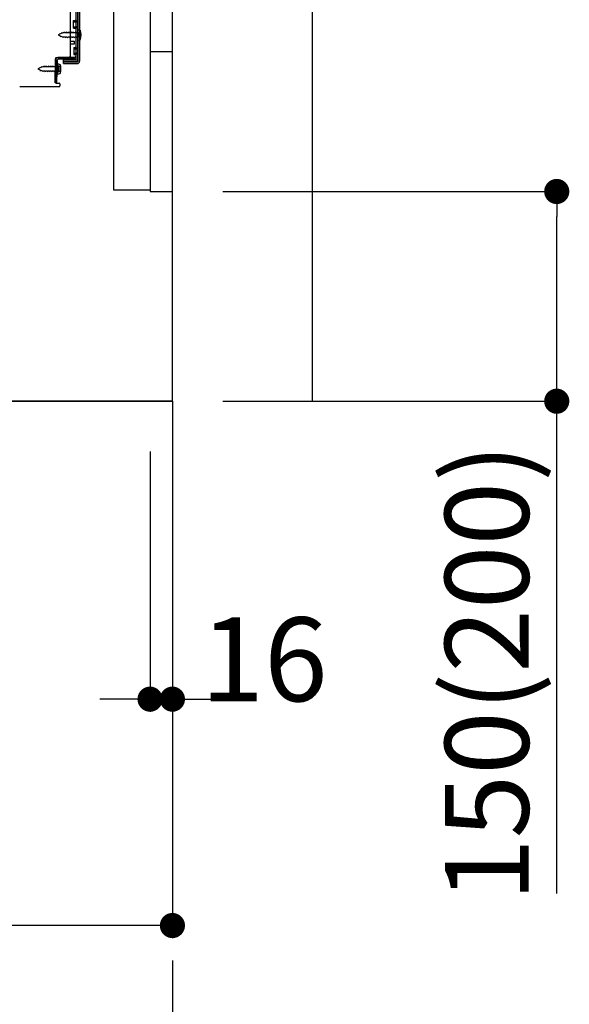
# Model space of a CAD drawing. Extents: x 27948 to 54421, y -11021 to -2151.
# Drawn here: x 36974 to 37367, y -9376 to -8671 of the extents above; entities that cross this region are included whole.
import ezdxf

# ---------------------------------------------------------------- set-up
doc = ezdxf.new("R2010")
doc.units = 0
doc.header["$LTSCALE"] = 50
doc.header["$MEASUREMENT"] = 0
for name, pattern in [('CENTER', [2, 1.25, -0.25, 0.25, -0.25]), ('HIDDEN', [0.375, 0.25, -0.125]), ('HIDDENNEW0', [4.5, 3, -1.5])]:
    doc.linetypes.add(name, pattern=pattern)
doc.layers.get('0').update_dxf_attribs({"linetype": 'CONTINUOUS'})
doc.layers.get('DEFPOINTS').update_dxf_attribs({"color": 146, "linetype": 'CONTINUOUS'})
for name, color, linetype in [('111-壁仕上', 3, 'CONTINUOUS'), ('120-キャビネット（外）', 7, 'CONTINUOUS'), ('121-キャビネット（中）', 253, 'HIDDEN'), ('150-機器', 8, 'CONTINUOUS'), ('166-寸法B', 11, 'CONTINUOUS')]:
    doc.layers.add(name, color=color, linetype=linetype)
doc.styles.add('KH001', font='txt')
doc.dimstyles.new('KH1xx030', dxfattribs={"dimscale": 30, "dimtxt": 2, "dimasz": 0.6, "dimexe": 0.3, "dimexo": 1.2, "dimgap": 0.5, "dimtad": 3, "dimdec": 1, "dimdsep": 46, "dimlunit": 6, "dimtxsty": 'KH001', "dimblk": 'DOT', "dimcen": 1, "dimdle": 1, "dimclrd": 256, "dimclre": 256, "dimclrt": 256, "dimadec": 0, "dimazin": 0, "dimtfac": 1, "dimtdec": 1, "dimtix": 1, "dimtmove": 2, "dimatfit": 3, "dimldrblk": 'CLOSEDBLANK', "dimfxl": 1, "dimtolj": 1, "dimtzin": 0, "dimlwd": -1, "dimlwe": -1, "dimarcsym": 0})

# ---------------------------------------------------------------- blocks, each defined once
blk = doc.blocks.new('_Dot')
at = {"color": 0, "linetype": 'ByBlock', "lineweight": -2}
blk.add_line((-0.5, 0), (-1, 0), dxfattribs=at)
at = {"color": 0, "linetype": 'ByBlock', "const_width": 0.5}
blk.add_lwpolyline([(-0.25, 0, 1), (0.25, 0, 1)], format="xyb", close=True, dxfattribs=at)
blk = doc.blocks.new('*D70')
at = {"layer": '166-寸法B', "transparency": 16777216}
for p, q in [((37118.97, -8794.29), (37366.97, -8794.29)), ((37357.97, -8926.29), (37357.97, -8812.29)), ((37118.97, -8944.29), (37366.97, -8944.29)), ((37357.97, -9296.36), (37357.97, -8944.29))]:
    blk.add_line(p, q, dxfattribs=at)
at = {"layer": 'DEFPOINTS', "color": 0, "transparency": 16777216}
for p in [(37082.97, -8794.29), (37357.97, -8794.29), (37082.97, -8944.29)]:
    blk.add_point(p, dxfattribs=at)
at = {"layer": '166-寸法B', "transparency": 16777216, "xscale": 18, "yscale": 18, "zscale": 18}
for p, rotation in [((37357.97, -8794.29), 90), ((37357.97, -8944.29), 270)]:
    blk.add_blockref('_Dot', p, dxfattribs=dict(at, rotation=rotation))
at = {"layer": '166-寸法B', "transparency": 16777216, "insert": (37307.95, -9138.37), "char_height": 60, "attachment_point": 5, "rotation": 90, "style": 'KH001'}
blk.add_mtext('\\A1;150(200)', dxfattribs=at)
blk = doc.blocks.new('_ClosedBlank')
at = {"color": 0, "linetype": 'ByBlock', "lineweight": -2}
for p, q in [((-1, 0.167), (0, 0)), ((-1, 0.167), (-1, -0.167)), ((0, 0), (-1, -0.167))]:
    blk.add_line(p, q, dxfattribs=at)
blk = doc.blocks.new('*D71')
at = {"layer": '166-寸法B', "transparency": 16777216}
for p, q in [((37066.97, -8980.29), (37066.97, -9166.38)), ((37082.97, -8980.29), (37082.97, -9166.38)), ((37048.97, -9157.38), (37030.97, -9157.38)), ((37066.97, -9157.38), (37082.97, -9157.38)), ((37100.97, -9157.38), (37118.97, -9157.38))]:
    blk.add_line(p, q, dxfattribs=at)
at = {"layer": 'DEFPOINTS', "color": 0, "transparency": 16777216}
for p in [(37066.97, -8944.29), (37082.97, -8944.29), (37082.97, -9157.38)]:
    blk.add_point(p, dxfattribs=at)
at = {"layer": '166-寸法B', "transparency": 16777216, "xscale": 18, "yscale": 18, "zscale": 18}
blk.add_blockref('_Dot', (37066.97, -9157.38), dxfattribs=at)
at = {"layer": '166-寸法B', "transparency": 16777216, "xscale": 18, "yscale": 18, "zscale": 18, "rotation": 180}
blk.add_blockref('_Dot', (37082.97, -9157.38), dxfattribs=at)
at = {"layer": '166-寸法B', "transparency": 16777216, "insert": (37148.61, -9128.87), "char_height": 60, "attachment_point": 5, "style": 'KH001'}
blk.add_mtext('\\A1;16', dxfattribs=at)
blk = doc.blocks.new('*D73')
at = {"layer": '166-寸法B', "transparency": 16777216}
for p, q in [((36516.97, -8980.29), (36516.97, -9328.29)), ((37082.97, -9016.29), (37082.97, -9328.29)), ((37064.97, -9319.29), (36534.97, -9319.29))]:
    blk.add_line(p, q, dxfattribs=at)
at = {"layer": 'DEFPOINTS', "color": 0, "transparency": 16777216}
for p in [(36516.97, -8944.29), (37082.97, -8980.29), (36516.97, -9319.29)]:
    blk.add_point(p, dxfattribs=at)
at = {"layer": '166-寸法B', "transparency": 16777216, "xscale": 18, "yscale": 18, "zscale": 18, "rotation": 180}
blk.add_blockref('_Dot', (36516.97, -9319.29), dxfattribs=at)
at = {"layer": '166-寸法B', "transparency": 16777216, "xscale": 18, "yscale": 18, "zscale": 18}
blk.add_blockref('_Dot', (37082.97, -9319.29), dxfattribs=at)
at = {"layer": '166-寸法B', "transparency": 16777216, "insert": (36799.97, -9274.29), "char_height": 60, "attachment_point": 5, "style": 'KH001'}
blk.add_mtext('\\A1;566', dxfattribs=at)
blk = doc.blocks.new('A$C10992')
at = {"layer": '121-キャビネット（中）', "linetype": 'Continuous', "flags": 128}
for points in [[(-16, 0), (-16, -100), (0, -100), (0, 0)], [(-16, -1), (-16, -669), (-42, -669), (-42, -1)], [(0, -670), (0, -570), (-16, -570), (-16, -670)]]:
    blk.add_lwpolyline(points, close=True, dxfattribs=at)
blk = doc.blocks.new('A$C6700')
at = {"layer": '120-キャビネット（外）'}
blk.add_blockref('A$C10992', (0, 0), dxfattribs=at)
blk = doc.blocks.new('A$C6474')
at = {"layer": '121-キャビネット（中）'}
blk.add_blockref('A$C6700', (0, 0), dxfattribs=at)

msp = doc.modelspace()

# ---------------------------------------------------------------- linework, layer by layer
at = {"layer": '111-壁仕上', "ltscale": 1.5}
msp.add_line((37082.97, -8944.29), (36312.56, -8944.29), dxfattribs=at)
at = {"layer": '111-壁仕上', "color": 253, "linetype": 'CENTER', "ltscale": 2}
msp.add_line((37082.97, -8944.29), (37082.97, -9786.05), dxfattribs=at)
at = {"layer": '111-壁仕上', "ltscale": 1.5}
msp.add_lwpolyline([(37082.97, -8944.29), (37082.97, -7944.29), (37067.97, -7944.29), (37067.97, -7919.29), (37197.97, -7919.29), (37197.97, -7944.29), (37182.97, -7944.29), (37182.97, -8944.29)], dxfattribs=at)
at = {"layer": '121-キャビネット（中）', "linetype": 'Continuous'}
msp.add_line((37082.97, -8794.29), (37082.97, -8124.29), dxfattribs=at)
at = {"layer": '121-キャビネット（中）', "linetype": 'Continuous', "ltscale": 2}
for p, q in [((37082.97, -8944.29), (37082.97, -8794.29)), ((36535.97, -8944.29), (37082.97, -8944.29))]:
    msp.add_line(p, q, dxfattribs=at)
at = {"layer": '150-機器', "color": 13, "linetype": 'Continuous'}
for p, q in [((37013.97, -8651.29), (37013.97, -8699.69)), ((37015.37, -8649.89), (37015.37, -8701.09)), ((37016.57, -8649.89), (37016.57, -8701.09)), ((37009.97, -8697.49), (37009.97, -8662.79)), ((37012.17, -8672.04), (37013.47, -8672.04)), ((37012.17, -8677.54), (37012.17, -8672.04)), ((37012.17, -8677.54), (37013.47, -8677.54)), ((37013.97, -8677.99), (37013.97, -8697.49)), ((37013.97, -8679.59), (37013.97, -8697.49)), ((37015.17, -8678.54), (37015.17, -8686.04)), ((37015.17, -8678.54), (37017.13, -8679.04)), ((37009.97, -8686.79), (37012.97, -8686.79)), ((37009.97, -8688.79), (37012.97, -8688.79)), ((37012.97, -8688.79), (37012.97, -8686.79)), ((37015.17, -8686.04), (37017.13, -8685.54)), ((36999.19, -8716.49), (36999.44, -8700.17)), ((36999.44, -8700.17), (36999.47, -8698.49)), ((36999.47, -8699.36), (36999.47, -8716.49)), ((37000.39, -8716.51), (37000.64, -8700.19)), ((37000.47, -8698.49), (37012.97, -8698.49)), ((37000.67, -8702.86), (37000.67, -8710.36)), ((37000.67, -8702.86), (37002.63, -8703.36)), ((37013.97, -8698.49), (37001.14, -8698.49)), ((37013.97, -8699.69), (37001.14, -8699.69)), ((37005.07, -8702.79), (37005.07, -8700.19)), ((37005.07, -8700.19), (37013.47, -8700.19)), ((37005.07, -8701.59), (37014.87, -8701.59)), ((37005.07, -8702.79), (37014.87, -8702.79)), ((37013.97, -8698.49), (37013.97, -8699.69)), ((37000.97, -8704.46), (36999.47, -8704.46)), ((37000.97, -8708.76), (36999.47, -8708.76)), ((37000.67, -8710.36), (37002.63, -8709.86)), ((37001.97, -8707.76), (37001.97, -8705.46)), ((37000.39, -8716.51), (36999.19, -8716.49)), ((36999.77, -8716.79), (37001.97, -8716.79)), ((37002.47, -8717.29), (37002.47, -8718.79)), ((36973.7, -8719.29), (37001.97, -8719.29))]:
    msp.add_line(p, q, dxfattribs=at)
at = {"layer": '150-機器', "color": 13, "linetype": 'HIDDENNEW0'}
for p, q in [((37015.17, -8651.29), (37015.17, -8699.69)), ((37012.17, -8673.04), (37014.17, -8673.04)), ((37002.46, -8681.76), (37001.17, -8682.29)), ((37001.17, -8682.29), (37002.77, -8682.96)), ((37002.46, -8681.76), (37002.63, -8680.99)), ((37002.63, -8680.99), (37002.95, -8681.56)), ((37003.9, -8681.17), (37002.95, -8681.56)), ((37003.9, -8681.17), (37004.11, -8680.37)), ((37004.11, -8680.37), (37004.38, -8680.96)), ((37004.91, -8680.74), (37004.38, -8680.96)), ((37005.38, -8680.74), (37004.91, -8680.74)), ((37005.65, -8680.09), (37005.38, -8680.74)), ((37005.65, -8680.09), (37005.91, -8680.74)), ((37006.96, -8680.74), (37005.91, -8680.74)), ((37007.23, -8680.09), (37006.96, -8680.74)), ((37007.23, -8680.09), (37007.5, -8680.74)), ((37008.55, -8680.74), (37007.5, -8680.74)), ((37008.82, -8680.09), (37008.55, -8680.74)), ((37008.82, -8680.09), (37009.09, -8680.74)), ((37010.14, -8680.74), (37009.09, -8680.74)), ((37010.41, -8680.09), (37010.14, -8680.74)), ((37010.41, -8680.09), (37010.68, -8680.74)), ((37011.73, -8680.74), (37010.68, -8680.74)), ((37012, -8680.09), (37011.73, -8680.74)), ((37012, -8680.09), (37012.26, -8680.74)), ((37012.17, -8676.54), (37014.17, -8676.54)), ((37013.31, -8680.74), (37012.26, -8680.74)), ((37013.58, -8680.09), (37013.31, -8680.74)), ((37013.58, -8680.09), (37013.85, -8680.74)), ((37014.67, -8680.74), (37013.85, -8680.74)), ((37016.51, -8680.55), (37017.41, -8680.04)), ((37003.14, -8683.81), (37002.77, -8682.96)), ((37003.37, -8683.21), (37003.14, -8683.81)), ((37003.37, -8683.21), (37004.54, -8683.69)), ((37004.85, -8684.49), (37004.54, -8683.69)), ((37005.12, -8683.84), (37004.85, -8684.49)), ((37006.17, -8683.84), (37005.12, -8683.84)), ((37006.17, -8683.84), (37006.44, -8684.49)), ((37006.71, -8683.84), (37006.44, -8684.49)), ((37007.76, -8683.84), (37006.71, -8683.84)), ((37007.76, -8683.84), (37008.03, -8684.49)), ((37008.3, -8683.84), (37008.03, -8684.49)), ((37009.34, -8683.84), (37008.3, -8683.84)), ((37009.34, -8683.84), (37009.61, -8684.49)), ((37009.88, -8683.84), (37009.61, -8684.49)), ((37010.93, -8683.84), (37009.88, -8683.84)), ((37010.93, -8683.84), (37011.2, -8684.49)), ((37011.47, -8683.84), (37011.2, -8684.49)), ((37012.52, -8683.84), (37011.47, -8683.84)), ((37012.52, -8683.84), (37012.79, -8684.49)), ((37013.06, -8683.84), (37012.79, -8684.49)), ((37014.11, -8683.84), (37013.06, -8683.84)), ((37014.11, -8683.84), (37014.38, -8684.49)), ((37014.65, -8683.84), (37014.38, -8684.49)), ((37014.67, -8683.84), (37014.65, -8683.84)), ((37017.41, -8684.54), (37016.51, -8684.04)), ((37012.47, -8691.29), (37013.47, -8691.29)), ((37012.47, -8691.29), (37012.47, -8696.29)), ((37012.47, -8692.29), (37014.17, -8692.29)), ((37012.47, -8695.29), (37014.17, -8695.29)), ((37012.47, -8696.29), (37013.47, -8696.29)), ((37005.07, -8701.39), (37013.47, -8701.39)), ((36987.96, -8706.07), (36986.67, -8706.61)), ((36986.67, -8706.61), (36988.27, -8707.27)), ((36987.96, -8706.07), (36988.13, -8705.3)), ((36988.13, -8705.3), (36988.45, -8705.87)), ((36988.64, -8708.13), (36988.27, -8707.27)), ((36989.4, -8705.48), (36988.45, -8705.87)), ((36988.87, -8707.52), (36988.64, -8708.13)), ((36988.87, -8707.52), (36990.04, -8708)), ((36989.4, -8705.48), (36989.61, -8704.69)), ((36989.61, -8704.69), (36989.88, -8705.27)), ((36990.41, -8705.06), (36989.88, -8705.27)), ((36990.35, -8708.81), (36990.04, -8708)), ((36990.62, -8708.16), (36990.35, -8708.81)), ((36990.88, -8705.06), (36990.41, -8705.06)), ((36991.67, -8708.16), (36990.62, -8708.16)), ((36991.15, -8704.41), (36990.88, -8705.06)), ((36991.15, -8704.41), (36991.41, -8705.06)), ((36992.46, -8705.06), (36991.41, -8705.06)), ((36991.67, -8708.16), (36991.94, -8708.81)), ((36992.21, -8708.16), (36991.94, -8708.81)), ((36993.26, -8708.16), (36992.21, -8708.16)), ((36992.73, -8704.41), (36992.46, -8705.06)), ((36992.73, -8704.41), (36993, -8705.06)), ((36994.05, -8705.06), (36993, -8705.06)), ((36993.26, -8708.16), (36993.53, -8708.81)), ((36993.8, -8708.16), (36993.53, -8708.81)), ((36994.85, -8708.16), (36993.8, -8708.16)), ((36994.32, -8704.41), (36994.05, -8705.06)), ((36994.32, -8704.41), (36994.59, -8705.06)), ((36995.64, -8705.06), (36994.59, -8705.06)), ((36994.85, -8708.16), (36995.11, -8708.81)), ((36995.38, -8708.16), (36995.11, -8708.81)), ((36996.43, -8708.16), (36995.38, -8708.16)), ((36995.91, -8704.41), (36995.64, -8705.06)), ((36995.91, -8704.41), (36996.18, -8705.06)), ((36997.23, -8705.06), (36996.18, -8705.06)), ((36996.43, -8708.16), (36996.7, -8708.81)), ((36996.97, -8708.16), (36996.7, -8708.81)), ((36998.02, -8708.16), (36996.97, -8708.16)), ((36997.5, -8704.41), (36997.23, -8705.06)), ((36997.5, -8704.41), (36997.76, -8705.06)), ((36998.81, -8705.06), (36997.76, -8705.06)), ((36998.02, -8708.16), (36998.29, -8708.81)), ((36998.56, -8708.16), (36998.29, -8708.81)), ((36999.61, -8708.16), (36998.56, -8708.16)), ((36999.08, -8704.41), (36998.81, -8705.06)), ((36999.08, -8704.41), (36999.35, -8705.06)), ((37000.17, -8705.06), (36999.35, -8705.06)), ((36999.61, -8708.16), (36999.88, -8708.81)), ((37000.15, -8708.16), (36999.88, -8708.81)), ((37000.17, -8708.16), (37000.15, -8708.16)), ((37002.01, -8704.86), (37002.91, -8704.36)), ((37002.91, -8708.86), (37002.01, -8708.35))]:
    msp.add_line(p, q, dxfattribs=at)
at = {"layer": '150-機器', "color": 13, "linetype": 'Continuous'}
for centre, radius, start, end in [((37013.47, -8671.54), 0.5, 270, 360), ((37013.47, -8678.04), 0.5, 0, 90), ((37007.67, -8682.29), 10, 341.03433, 18.96549), ((37001.14, -8700.19), 1.7, 90.00838, 179.10838), ((37000.47, -8699.49), 1, 90, 180), ((37001.14, -8700.19), 0.5, 90.01123, 179.11123), ((36993.17, -8706.61), 10, 341.03433, 18.96549), ((37008.97, -8697.49), 1, 270, 360), ((37012.97, -8697.49), 1, 270, 360), ((37013.47, -8699.69), 0.5, 270, 360), ((37014.87, -8701.09), 0.5, 270, 360), ((37014.87, -8701.09), 1.7, 270, 360), ((37000.97, -8705.46), 1, 0, 90), ((37000.97, -8707.76), 1, 270, 360), ((36999.77, -8716.49), 0.3, 180, 270), ((37001.97, -8717.29), 0.5, 0, 90), ((37001.97, -8718.79), 0.5, 270, 360)]:
    msp.add_arc(centre, radius, start, end, dxfattribs=at)
at = {"layer": '150-機器', "color": 13, "linetype": 'HIDDENNEW0'}
for centre, radius, start, end in [((37014.17, -8672.04), 1, 270, 0), ((37014.17, -8677.54), 1, 0, 90), ((37014.67, -8680.24), 0.5, 270, 359.99998), ((37017.48, -8682.29), 2, 119.12449, 240.87518), ((37014.67, -8684.34), 0.5, 359.99998, 90.00002), ((37013.47, -8690.79), 0.5, 270, 0), ((37013.47, -8696.79), 0.5, 0, 90), ((37014.17, -8691.29), 1, 270, 0), ((37014.17, -8696.29), 1, 0, 90), ((37013.47, -8699.69), 1.7, 270, 0), ((37000.17, -8704.56), 0.5, 270, 359.99998), ((37000.17, -8708.66), 0.5, 359.99998, 90.00002), ((37002.98, -8706.61), 2, 119.12449, 240.87518)]:
    msp.add_arc(centre, radius, start, end, dxfattribs=at)

# ---------------------------------------------------------------- block references
at = {"layer": '121-キャビネット（中）'}
msp.add_blockref('A$C6474', (37082.97, -8124.29), dxfattribs=at)

# ---------------------------------------------------------------- dimensions: what is measured, and where the dimension line sits
at = {"layer": '166-寸法B'}
dim = msp.add_linear_dim(base=(37357.97, -8794.29), p1=(37082.97, -8944.29), p2=(37082.97, -8794.29), angle=90, dimstyle='KH1xx030', override={"dimpost": '(200)', "dimtmove": 1}, dxfattribs=at)
dim.commit()
dim.dimension.update_dxf_attribs({"geometry": '*D70', "text_midpoint": (37363.67, -9138.37), "dimtype": 128})
dim = msp.add_linear_dim(base=(36516.97, -9319.29), p1=(37082.97, -8980.29), p2=(36516.97, -8944.29), angle=180, dimstyle='KH1xx030', dxfattribs=at)
dim.commit()
dim.dimension.update_dxf_attribs({"geometry": '*D73', "text_midpoint": (36799.97, -9274.29)})
dim = msp.add_linear_dim(base=(37082.97, -9157.38), p1=(37066.97, -8944.29), p2=(37082.97, -8944.29), dimstyle='KH1xx030', override={"dimtmove": 1}, dxfattribs=at)
dim.commit()
dim.dimension.update_dxf_attribs({"geometry": '*D71', "text_midpoint": (37148.61, -9173.87), "dimtype": 128})

doc.saveas('drawing.dxf')
